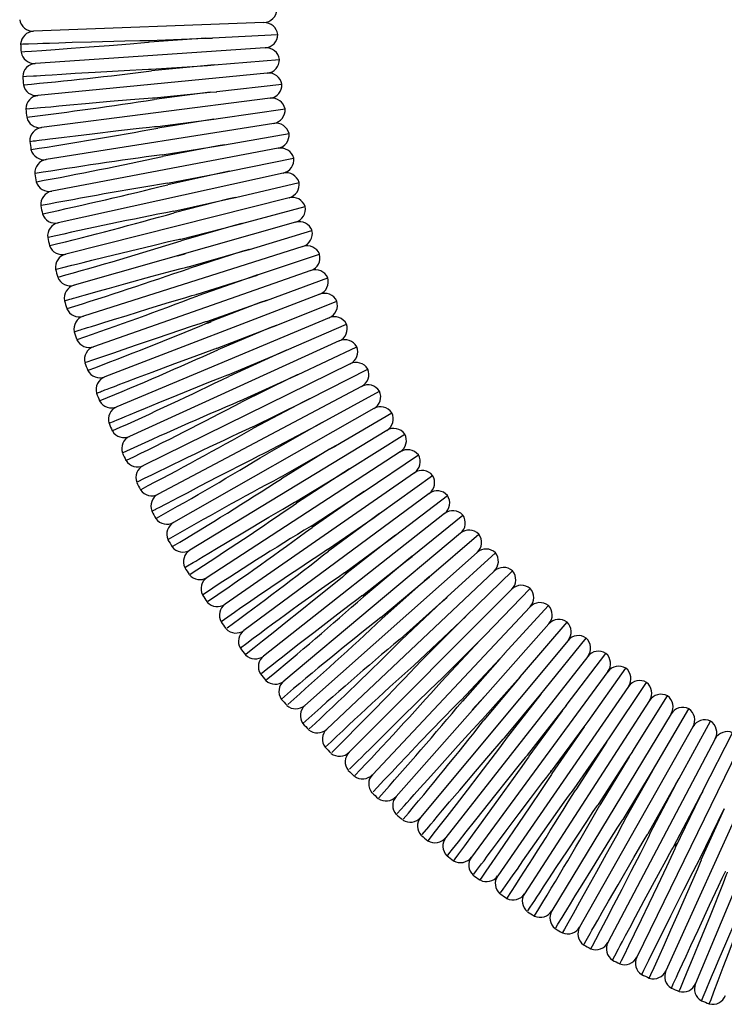
# Model space of a CAD drawing. Units: millimetres. Extents: x 0 to 630, y 0 to 891.
# Drawn here: x 248 to 289, y 485 to 543 of the extents above; entities that cross this region are included whole.
import ezdxf

# ---------------------------------------------------------------- set-up
doc = ezdxf.new("R2010")
doc.units = ezdxf.units.MM
doc.header["$LTSCALE"] = 3

msp = doc.modelspace()

# ---------------------------------------------------------------- linework, layer by layer
at = {"color": 7, "linetype": 'Continuous', "lineweight": 25}
for p, q in [((261.952, 543.297), (248.362, 542.782)), ((255.19, 542.24), (258.528, 542.367)), ((258.528, 542.367), (255.196, 542.14)), ((258.528, 542.367), (258.921, 542.381)), ((258.92, 542.387), (262.777, 542.591)), ((258.921, 542.381), (258.92, 542.387)), ((262.031, 541.803), (248.463, 540.881)), ((259.028, 540.803), (262.876, 541.122)), ((255.304, 540.544), (258.636, 540.77)), ((258.636, 540.77), (255.312, 540.444)), ((258.636, 540.77), (259.027, 540.809)), ((259.028, 540.803), (258.636, 540.77)), ((258.636, 540.77), (259.028, 540.797)), ((259.027, 540.809), (259.028, 540.803)), ((259.028, 540.797), (259.028, 540.803)), ((262.155, 540.312), (248.62, 538.984)), ((258.792, 539.178), (259.184, 539.216)), ((259.183, 539.222), (263.02, 539.657)), ((259.184, 539.216), (259.183, 539.222)), ((262.323, 538.825), (248.834, 537.092)), ((255.469, 538.852), (258.792, 539.178)), ((258.792, 539.178), (255.48, 538.752)), ((259.385, 537.647), (263.208, 538.196)), ((255.684, 537.165), (258.996, 537.591)), ((258.996, 537.591), (255.698, 537.066)), ((258.996, 537.591), (259.386, 537.641)), ((259.386, 537.641), (259.385, 537.647)), ((262.536, 537.344), (249.105, 535.208)), ((259.635, 536.078), (263.439, 536.742)), ((262.793, 535.87), (249.432, 533.333)), ((255.949, 535.486), (259.247, 536.011)), ((259.247, 536.011), (255.966, 535.388)), ((259.247, 536.011), (259.634, 536.084)), ((259.635, 536.078), (259.247, 536.011)), ((259.247, 536.011), (259.636, 536.073)), ((259.634, 536.084), (259.635, 536.078)), ((259.636, 536.073), (259.635, 536.078)), ((259.931, 534.518), (263.714, 535.295)), ((263.094, 534.404), (249.815, 531.468)), ((256.265, 533.816), (259.546, 534.439)), ((259.546, 534.439), (256.285, 533.718)), ((259.546, 534.439), (259.93, 534.524)), ((259.931, 534.518), (259.546, 534.439)), ((259.546, 534.439), (259.932, 534.512)), ((259.93, 534.524), (259.931, 534.518)), ((259.932, 534.512), (259.931, 534.518)), ((260.274, 532.967), (264.031, 533.857)), ((263.439, 532.948), (250.254, 529.616)), ((256.63, 532.156), (259.891, 532.877)), ((259.891, 532.877), (256.653, 532.058)), ((259.891, 532.877), (260.272, 532.973)), ((260.274, 532.967), (259.891, 532.877)), ((259.891, 532.877), (260.275, 532.961)), ((260.272, 532.973), (260.274, 532.967)), ((260.275, 532.961), (260.274, 532.967)), ((260.663, 531.427), (264.392, 532.43)), ((263.828, 531.503), (250.748, 527.777)), ((257.045, 530.507), (260.283, 531.325)), ((260.283, 531.325), (257.071, 530.41)), ((260.283, 531.325), (260.661, 531.433)), ((260.663, 531.427), (260.283, 531.325)), ((260.283, 531.325), (260.665, 531.422)), ((260.661, 531.433), (260.663, 531.427)), ((260.665, 531.422), (260.663, 531.427)), ((261.098, 529.9), (264.796, 531.013)), ((264.259, 530.07), (251.297, 525.955)), ((256.861, 529.519), (257.299, 529.632)), ((257.51, 528.872), (260.722, 529.787)), ((260.722, 529.787), (257.539, 528.776)), ((260.722, 529.787), (261.096, 529.906)), ((261.098, 529.9), (260.722, 529.787)), ((260.722, 529.787), (261.1, 529.894)), ((261.096, 529.906), (261.098, 529.9)), ((261.1, 529.894), (261.098, 529.9)), ((261.579, 528.386), (265.241, 529.61)), ((264.733, 528.651), (251.9, 524.149)), ((258.023, 527.251), (261.206, 528.262)), ((261.206, 528.262), (258.054, 527.156)), ((261.206, 528.262), (261.577, 528.392)), ((261.579, 528.386), (261.206, 528.262)), ((261.206, 528.262), (261.581, 528.381)), ((261.577, 528.392), (261.579, 528.386)), ((261.581, 528.381), (261.579, 528.386)), ((262.105, 526.888), (265.729, 528.22)), ((265.25, 527.247), (252.557, 522.362)), ((258.584, 525.646), (261.735, 526.752)), ((261.735, 526.752), (258.619, 525.552)), ((261.735, 526.752), (262.102, 526.893)), ((262.105, 526.888), (261.735, 526.752)), ((261.735, 526.752), (262.107, 526.882)), ((262.102, 526.893), (262.105, 526.888)), ((262.107, 526.882), (262.105, 526.888)), ((262.675, 525.405), (266.258, 526.846)), ((265.808, 525.859), (253.267, 520.596)), ((259.193, 524.059), (262.31, 525.259)), ((262.31, 525.259), (259.231, 523.966)), ((262.31, 525.259), (262.673, 525.411)), ((262.675, 525.405), (262.31, 525.259)), ((262.31, 525.259), (262.677, 525.4)), ((262.673, 525.411), (262.675, 525.405)), ((262.677, 525.4), (262.675, 525.405)), ((263.29, 523.941), (266.827, 525.488)), ((266.407, 524.488), (254.03, 518.852)), ((263.948, 522.495), (267.438, 524.148)), ((259.85, 522.491), (262.929, 523.783)), ((262.929, 523.783), (259.89, 522.399)), ((262.929, 523.783), (263.287, 523.946)), ((263.29, 523.941), (262.929, 523.783)), ((262.929, 523.783), (263.292, 523.935)), ((263.287, 523.946), (263.29, 523.941)), ((263.292, 523.935), (263.29, 523.941)), ((267.048, 523.136), (254.845, 517.132)), ((263.592, 522.327), (263.945, 522.501)), ((263.948, 522.495), (263.592, 522.327)), ((263.592, 522.327), (263.95, 522.49)), ((263.945, 522.501), (263.948, 522.495)), ((263.95, 522.49), (263.948, 522.495)), ((264.649, 521.07), (268.088, 522.827)), ((267.728, 521.803), (255.711, 515.436)), ((260.553, 520.943), (263.592, 522.327)), ((263.592, 522.327), (260.596, 520.853)), ((265.392, 519.667), (268.777, 521.526)), ((261.302, 519.417), (264.299, 520.891)), ((264.299, 520.891), (261.348, 519.328)), ((264.299, 520.891), (264.646, 521.076)), ((264.649, 521.07), (264.299, 520.891)), ((264.299, 520.891), (264.652, 521.065)), ((264.646, 521.076), (264.649, 521.07)), ((264.652, 521.065), (264.649, 521.07)), ((268.449, 520.492), (256.627, 513.768)), ((266.178, 518.286), (269.505, 520.246)), ((262.097, 517.914), (265.048, 519.478)), ((265.048, 519.478), (262.145, 517.826)), ((265.048, 519.478), (265.39, 519.672)), ((265.392, 519.667), (265.048, 519.478)), ((265.048, 519.478), (265.395, 519.662)), ((265.39, 519.672), (265.392, 519.667)), ((265.395, 519.662), (265.392, 519.667)), ((269.208, 519.202), (257.593, 512.127)), ((267.004, 516.93), (270.271, 518.988)), ((265.839, 518.087), (266.175, 518.291)), ((266.178, 518.286), (265.839, 518.087)), ((265.839, 518.087), (266.181, 518.281)), ((266.175, 518.291), (266.178, 518.286)), ((266.181, 518.281), (266.178, 518.286)), ((270.005, 517.936), (258.607, 510.517)), ((262.936, 516.436), (265.839, 518.087)), ((265.839, 518.087), (262.987, 516.35)), ((267.87, 515.599), (271.075, 517.754)), ((270.84, 516.695), (259.67, 508.937)), ((263.819, 514.983), (266.671, 516.72)), ((266.671, 516.72), (263.872, 514.898)), ((266.671, 516.72), (267.001, 516.935)), ((267.004, 516.93), (266.671, 516.72)), ((266.671, 516.72), (267.007, 516.925)), ((267.001, 516.935), (267.004, 516.93)), ((267.007, 516.925), (267.004, 516.93)), ((268.776, 514.294), (271.915, 516.544)), ((271.712, 515.479), (260.779, 507.39)), ((264.745, 513.557), (267.544, 515.379)), ((267.544, 515.379), (264.801, 513.474)), ((267.544, 515.379), (267.867, 515.604)), ((267.87, 515.599), (267.544, 515.379)), ((267.544, 515.379), (267.874, 515.594)), ((267.867, 515.604), (267.87, 515.599)), ((267.874, 515.594), (267.87, 515.599)), ((269.721, 513.018), (272.79, 515.361)), ((272.62, 514.289), (261.934, 505.877)), ((268.773, 514.299), (268.457, 514.065)), ((268.776, 514.294), (268.457, 514.065)), ((268.457, 514.065), (268.78, 514.29)), ((268.773, 514.299), (268.776, 514.294)), ((268.78, 514.29), (268.776, 514.294)), ((270.703, 511.77), (273.701, 514.203)), ((265.714, 512.16), (268.457, 514.065)), ((268.457, 514.065), (265.772, 512.079)), ((273.563, 513.127), (263.134, 504.399)), ((271.723, 510.552), (274.646, 513.074)), ((266.723, 510.793), (269.408, 512.779)), ((269.408, 512.779), (266.784, 510.713)), ((269.408, 512.779), (269.717, 513.022)), ((269.721, 513.018), (269.408, 512.779)), ((269.408, 512.779), (269.724, 513.013)), ((269.717, 513.022), (269.721, 513.018)), ((269.724, 513.013), (269.721, 513.018)), ((274.54, 511.995), (264.377, 502.957)), ((272.778, 509.365), (275.625, 511.974)), ((267.774, 509.456), (270.398, 511.522)), ((270.398, 511.522), (267.837, 509.378)), ((270.398, 511.522), (270.699, 511.774)), ((270.703, 511.77), (270.398, 511.522)), ((270.398, 511.522), (270.707, 511.765)), ((270.699, 511.774), (270.703, 511.77)), ((270.707, 511.765), (270.703, 511.77)), ((275.551, 510.891), (265.663, 501.554)), ((273.868, 508.21), (276.636, 510.903)), ((268.864, 508.151), (271.425, 510.295)), ((271.425, 510.295), (268.929, 508.076)), ((271.425, 510.295), (271.719, 510.556)), ((271.723, 510.552), (271.425, 510.295)), ((271.425, 510.295), (271.726, 510.547)), ((271.719, 510.556), (271.723, 510.552)), ((271.726, 510.547), (271.723, 510.552)), ((276.595, 509.819), (266.991, 500.19)), ((274.993, 507.089), (277.679, 509.863)), ((269.992, 506.88), (272.488, 509.099)), ((272.488, 509.099), (270.06, 506.806)), ((272.488, 509.099), (272.774, 509.369)), ((272.778, 509.365), (272.488, 509.099)), ((272.488, 509.099), (272.782, 509.361)), ((272.774, 509.369), (272.778, 509.365)), ((272.782, 509.361), (272.778, 509.365)), ((277.67, 508.778), (268.359, 498.866)), ((276.15, 506.001), (278.752, 508.855)), ((271.158, 505.643), (273.586, 507.936)), ((273.586, 507.936), (271.228, 505.571)), ((273.586, 507.936), (273.864, 508.214)), ((273.868, 508.21), (273.586, 507.936)), ((273.586, 507.936), (273.872, 508.206)), ((273.864, 508.214), (273.868, 508.21)), ((273.872, 508.206), (273.868, 508.21)), ((277.34, 504.949), (279.855, 507.88)), ((278.775, 507.771), (269.765, 497.583)), ((279.911, 506.796), (271.21, 496.344)), ((272.361, 504.441), (274.719, 506.806)), ((274.719, 506.806), (272.433, 504.372)), ((274.719, 506.806), (274.997, 507.084)), ((274.997, 507.084), (274.993, 507.089)), ((278.561, 503.933), (280.987, 506.937)), ((281.075, 505.856), (272.691, 495.148)), ((273.599, 503.276), (275.886, 505.711)), ((275.886, 505.711), (273.673, 503.209)), ((275.886, 505.711), (276.155, 505.997)), ((276.155, 505.997), (276.15, 506.001)), ((279.811, 502.954), (282.146, 506.03)), ((282.267, 504.952), (274.207, 493.997)), ((277.084, 504.651), (277.345, 504.945)), ((277.345, 504.945), (277.34, 504.949)), ((281.091, 502.013), (283.332, 505.157)), ((274.872, 502.149), (277.084, 504.651)), ((277.084, 504.651), (274.947, 502.084)), ((282.398, 501.11), (284.544, 504.32)), ((283.485, 504.083), (275.758, 492.892)), ((278.314, 503.627), (278.565, 503.929)), ((278.565, 503.929), (278.561, 503.933)), ((276.177, 501.06), (278.314, 503.627)), ((278.314, 503.627), (276.255, 500.997)), ((284.729, 503.251), (277.34, 491.834)), ((283.731, 500.247), (285.78, 503.52)), ((277.515, 500.011), (279.574, 502.641)), ((279.574, 502.641), (277.594, 499.951)), ((279.574, 502.641), (279.816, 502.95)), ((279.816, 502.95), (279.811, 502.954)), ((285.089, 499.425), (287.04, 502.758)), ((285.997, 502.457), (278.953, 490.824)), ((280.862, 501.692), (281.095, 502.009)), ((281.095, 502.009), (281.091, 502.013)), ((286.472, 498.643), (288.322, 502.033)), ((278.883, 499.002), (280.862, 501.692)), ((280.862, 501.692), (278.965, 498.944)), ((287.289, 501.702), (280.596, 489.862)), ((282.179, 500.783), (282.402, 501.107)), ((288.602, 500.985), (282.267, 488.95)), ((282.402, 501.107), (282.398, 501.11)), ((287.878, 497.903), (289.625, 501.347)), ((280.281, 498.035), (282.179, 500.783)), ((282.179, 500.783), (280.364, 497.98)), ((283.522, 499.914), (283.736, 500.244)), ((283.736, 500.244), (283.731, 500.247)), ((289.936, 500.308), (283.965, 488.089)), ((281.708, 497.11), (283.522, 499.914)), ((283.522, 499.914), (281.793, 497.057)), ((291.29, 499.671), (285.688, 487.279)), ((283.161, 496.228), (284.891, 499.085)), ((284.891, 499.085), (283.248, 496.178)), ((284.891, 499.085), (285.095, 499.422)), ((285.095, 499.422), (285.089, 499.425)), ((286.284, 498.298), (286.477, 498.64)), ((286.477, 498.64), (286.472, 498.643)), ((292.663, 499.075), (287.434, 486.521)), ((284.64, 495.391), (286.284, 498.298)), ((286.284, 498.298), (284.728, 495.343)), ((286.144, 494.597), (287.7, 497.553)), ((287.7, 497.553), (286.233, 494.552)), ((287.7, 497.553), (287.883, 497.901)), ((287.883, 497.901), (287.878, 497.903)), ((287.671, 493.85), (289.137, 496.85)), ((289.137, 496.85), (287.761, 493.807))]:
    msp.add_line(p, q, dxfattribs=at)
at = {"color": 7, "linetype": 'Continuous', "lineweight": 25, "flags": 128}
for points in [[(247.601, 542.033), (247.594, 542.032), (247.721, 542.037), (248.053, 542.048), (248.6, 542.066), (248.902, 542.076), (249.306, 542.089), (249.857, 542.107), (250.632, 542.132), (251.786, 542.168), (253.751, 542.224), (254.631, 542.244), (254.918, 542.247), (255.061, 542.247), (255.133, 542.246), (255.169, 542.244), (255.187, 542.242), (255.189, 542.241), (255.19, 542.241), (255.19, 542.24), (255.19, 542.24), (255.19, 542.24), (255.19, 542.24)], [(255.196, 542.14), (255.196, 542.14), (255.196, 542.14), (255.195, 542.14), (255.195, 542.139), (255.192, 542.138), (255.178, 542.134), (255.125, 542.126), (254.911, 542.103), (254.053, 542.028), (252.83, 541.931), (251.638, 541.84), (250.58, 541.761), (249.624, 541.691), (248.851, 541.634), (248.239, 541.59), (247.838, 541.561), (247.638, 541.547), (247.62, 541.545), (247.629, 541.546)], [(247.744, 540.111), (247.738, 540.11), (247.935, 540.123), (248.349, 540.149), (248.533, 540.161), (248.773, 540.176), (249.046, 540.193), (249.457, 540.219), (250.019, 540.254), (250.811, 540.303), (251.997, 540.376), (254.047, 540.495), (254.772, 540.532), (255.136, 540.546), (255.227, 540.548), (255.273, 540.548), (255.296, 540.546), (255.301, 540.545), (255.303, 540.545), (255.303, 540.545), (255.304, 540.544), (255.304, 540.544), (255.304, 540.544), (255.304, 540.544), (255.304, 540.544)], [(247.969, 538.196), (247.929, 538.193), (248.145, 538.213), (248.578, 538.253), (248.776, 538.272), (249.036, 538.296), (249.382, 538.329), (249.849, 538.372), (250.493, 538.432), (251.421, 538.517), (252.872, 538.648), (254.085, 538.754), (255.374, 538.853), (255.451, 538.855), (255.461, 538.854), (255.466, 538.853), (255.468, 538.852), (255.468, 538.852), (255.468, 538.852), (255.469, 538.852), (255.469, 538.852)], [(248.161, 536.28), (248.15, 536.279), (248.338, 536.302), (248.394, 536.309), (248.467, 536.318), (248.56, 536.33), (248.681, 536.345), (248.838, 536.364), (249.043, 536.389), (249.313, 536.423), (249.672, 536.467), (250.158, 536.527), (250.832, 536.61), (251.809, 536.729), (253.368, 536.917), (254.588, 537.059), (255.195, 537.126), (255.5, 537.156), (255.653, 537.168), (255.673, 537.168), (255.682, 537.167), (255.683, 537.166), (255.683, 537.166), (255.684, 537.166), (255.684, 537.165), (255.684, 537.165)], [(249.662, 528.724), (249.659, 528.723), (249.773, 528.751), (250.088, 528.829), (250.612, 528.959), (250.897, 529.03), (251.278, 529.124), (251.796, 529.252), (252.523, 529.432), (253.597, 529.696), (255.391, 530.132), (256.331, 530.355), (256.702, 530.441), (256.889, 530.481), (256.983, 530.5), (257.03, 530.507), (257.042, 530.508), (257.044, 530.508), (257.045, 530.508), (257.045, 530.507), (257.045, 530.507), (257.045, 530.507), (257.045, 530.507)], [(250.189, 526.87), (250.18, 526.867), (250.504, 526.958), (250.596, 526.984), (250.715, 527.017), (250.869, 527.06), (251.071, 527.117), (251.337, 527.191), (251.691, 527.29), (252.169, 527.424), (252.835, 527.609), (253.803, 527.879), (255.359, 528.308), (256.548, 528.632), (257.068, 528.769), (257.33, 528.835), (257.462, 528.866), (257.495, 528.872), (257.503, 528.873), (257.508, 528.873), (257.508, 528.872), (257.509, 528.872), (257.51, 528.872), (257.51, 528.872), (257.51, 528.872), (257.51, 528.872)], [(250.784, 525.036), (250.759, 525.028), (251.045, 525.118), (251.126, 525.143), (251.231, 525.176), (251.368, 525.219), (251.546, 525.275), (251.779, 525.348), (252.088, 525.444), (252.503, 525.573), (253.072, 525.751), (253.881, 526.002), (255.113, 526.384), (256.193, 526.716), (257.349, 527.066), (257.698, 527.168), (257.873, 527.217), (257.961, 527.24), (258.005, 527.25), (258.017, 527.252), (258.02, 527.252), (258.021, 527.252), (258.022, 527.251), (258.022, 527.251), (258.023, 527.251), (258.023, 527.251), (258.023, 527.251)], [(251.4, 523.211), (251.39, 523.207), (251.525, 523.254), (251.854, 523.368), (252.385, 523.552), (252.686, 523.655), (253.09, 523.795), (253.643, 523.986), (254.427, 524.255), (255.614, 524.663), (257.733, 525.38), (258.185, 525.529), (258.413, 525.601), (258.527, 525.635), (258.556, 525.642), (258.571, 525.646), (258.578, 525.647), (258.582, 525.647), (258.583, 525.647), (258.584, 525.647), (258.584, 525.646), (258.584, 525.646), (258.584, 525.646), (258.584, 525.646)], [(258.628, 525.543), (258.837, 525.612), (258.836, 525.61)], [(252.117, 521.422), (252.081, 521.408), (252.306, 521.493), (252.371, 521.518), (252.456, 521.55), (252.565, 521.592), (252.707, 521.646), (252.892, 521.716), (253.135, 521.808), (253.457, 521.93), (253.892, 522.095), (254.493, 522.323), (255.356, 522.649), (256.703, 523.156), (257.842, 523.58), (259.056, 524.02), (259.131, 524.044), (259.168, 524.055), (259.187, 524.059), (259.192, 524.06), (259.193, 524.06), (259.193, 524.059), (259.193, 524.059), (259.193, 524.059), (259.193, 524.059)], [(252.864, 519.646), (252.824, 519.63), (253.023, 519.712), (253.082, 519.737), (253.159, 519.768), (253.257, 519.809), (253.385, 519.862), (253.551, 519.931), (253.769, 520.021), (254.057, 520.14), (254.443, 520.3), (254.97, 520.518), (255.716, 520.826), (256.838, 521.288), (258.8, 522.088), (259.383, 522.32), (259.677, 522.434), (259.825, 522.486), (259.844, 522.491), (259.848, 522.492), (259.849, 522.491), (259.849, 522.491), (259.85, 522.491), (259.85, 522.491), (259.85, 522.491)], [(255.406, 514.46), (255.368, 514.44), (255.504, 514.511), (255.549, 514.535), (255.606, 514.565), (255.68, 514.604), (255.776, 514.654), (255.899, 514.719), (256.06, 514.803), (256.272, 514.914), (256.551, 515.06), (256.925, 515.256), (257.438, 515.524), (258.164, 515.903), (259.259, 516.474), (261.198, 517.475), (261.683, 517.721), (261.928, 517.841), (262.052, 517.899), (262.084, 517.912), (262.092, 517.914), (262.094, 517.915), (262.096, 517.915), (262.096, 517.914), (262.096, 517.914), (262.097, 517.914), (262.097, 517.914), (262.097, 517.914)], [(257.309, 511.111), (257.298, 511.105), (257.448, 511.196), (257.786, 511.399), (257.93, 511.486), (258.119, 511.6), (258.368, 511.75), (258.7, 511.95), (259.151, 512.222), (259.782, 512.601), (260.713, 513.16), (262.256, 514.082), (263.067, 514.561), (263.463, 514.791), (263.663, 514.905), (263.764, 514.959), (263.816, 514.983), (263.818, 514.983), (263.818, 514.983), (263.819, 514.983), (263.819, 514.983), (263.819, 514.983), (263.819, 514.983)], [(263.854, 514.957), (263.921, 514.996), (263.92, 514.994), (263.89, 514.976), (263.857, 514.957), (263.857, 514.957)], [(266.784, 510.713), (266.784, 510.713), (266.784, 510.713), (266.784, 510.713), (266.784, 510.712), (266.782, 510.709), (266.774, 510.7), (266.739, 510.666), (266.59, 510.539), (265.986, 510.043), (265.028, 509.27), (264.09, 508.519), (263.253, 507.851), (262.494, 507.246), (261.876, 506.755), (261.383, 506.363), (260.917, 505.993), (260.924, 505.998)], [(261.805, 504.859), (261.781, 504.84), (261.848, 504.892), (262.1, 505.089), (262.518, 505.415), (262.746, 505.593), (263.052, 505.831), (263.466, 506.154), (264.047, 506.606), (264.902, 507.27), (266.318, 508.365), (267.063, 508.936), (267.438, 509.219), (267.627, 509.359), (267.723, 509.427), (267.748, 509.443), (267.76, 509.45), (267.767, 509.454), (267.769, 509.455), (267.771, 509.456), (267.773, 509.456), (267.773, 509.456), (267.774, 509.456), (267.774, 509.456), (267.774, 509.456), (267.774, 509.456)], [(267.004, 499.183), (267.004, 499.183), (267.521, 499.697), (267.693, 499.867), (267.92, 500.094), (268.226, 500.397), (268.645, 500.812), (269.24, 501.402), (270.144, 502.296), (271.774, 503.894), (272.079, 504.187), (272.233, 504.333), (272.312, 504.404), (272.353, 504.437), (272.358, 504.441), (272.36, 504.442), (272.361, 504.442), (272.361, 504.442), (272.361, 504.441), (272.361, 504.441), (272.361, 504.441)], [(268.398, 497.856), (268.398, 497.856), (268.869, 498.353), (269.025, 498.517), (269.231, 498.734), (269.506, 499.024), (269.881, 499.42), (270.408, 499.974), (271.192, 500.798), (272.52, 502.186), (273.2, 502.887), (273.401, 503.091), (273.502, 503.191), (273.554, 503.24), (273.581, 503.264), (273.595, 503.275), (273.597, 503.276), (273.598, 503.277), (273.599, 503.277), (273.599, 503.277), (273.599, 503.276), (273.599, 503.276)], [(274.247, 502.697), (275.001, 503.507), (275.078, 503.59)], [(269.832, 496.571), (269.832, 496.571), (270.259, 497.05), (270.4, 497.208), (270.586, 497.416), (270.834, 497.694), (271.169, 498.069), (271.636, 498.591), (272.318, 499.353), (273.423, 500.581), (274.251, 501.495), (274.578, 501.85), (274.743, 502.026), (274.828, 502.112), (274.85, 502.133), (274.861, 502.143), (274.867, 502.147), (274.87, 502.149), (274.871, 502.149), (274.871, 502.149), (274.871, 502.149), (274.872, 502.149), (274.872, 502.149)], [(271.303, 495.33), (271.303, 495.33), (271.691, 495.791), (271.818, 495.943), (271.985, 496.142), (272.208, 496.406), (272.507, 496.763), (272.921, 497.254), (273.516, 497.961), (274.447, 499.062), (275.234, 499.988), (276.08, 500.964), (276.134, 501.021), (276.161, 501.048), (276.168, 501.055), (276.176, 501.06), (276.176, 501.06), (276.177, 501.06), (276.177, 501.06), (276.177, 501.06), (276.177, 501.06)], [(276.255, 500.997), (276.255, 500.997), (276.255, 500.997), (276.255, 500.997), (276.255, 500.996), (276.255, 500.994), (276.251, 500.987), (276.235, 500.96), (276.162, 500.856), (275.859, 500.447), (274.644, 498.856), (273.948, 497.953), (273.298, 497.112), (272.749, 496.403), (272.286, 495.806), (271.932, 495.349), (271.708, 495.06), (271.634, 494.965), (271.635, 494.967)], [(277.515, 500.011), (277.515, 500.011), (277.515, 500.011), (277.514, 500.011), (277.514, 500.011), (277.512, 500.01), (277.505, 500.004), (277.48, 499.979), (277.388, 499.873), (277.03, 499.438), (275.648, 497.714), (274.44, 496.193), (273.885, 495.492), (273.419, 494.902), (273.079, 494.472), (272.856, 494.19), (272.769, 494.08), (272.777, 494.09)], [(277.594, 499.951), (277.595, 499.95), (277.595, 499.95), (277.595, 499.95), (277.594, 499.948), (277.591, 499.94), (277.574, 499.91), (277.497, 499.794), (277.181, 499.341), (275.914, 497.576), (274.787, 496.023), (274.255, 495.291), (273.804, 494.672), (273.455, 494.193), (273.232, 493.886), (273.156, 493.782), (273.157, 493.784)], [(278.872, 499.014), (278.873, 499.018), (278.891, 499.048), (278.929, 499.108), (278.966, 499.161), (278.968, 499.16), (278.918, 499.084)], [(274.355, 492.983), (274.355, 492.983), (274.516, 493.2), (274.807, 493.591), (274.952, 493.786), (275.144, 494.045), (275.402, 494.392), (275.756, 494.867), (276.259, 495.543), (277.024, 496.568), (277.694, 497.461), (278.413, 498.412), (278.654, 498.725), (278.777, 498.881), (278.839, 498.957), (278.872, 498.994), (278.882, 499.002), (278.883, 499.003), (278.883, 499.003), (278.883, 499.002), (278.883, 499.002), (278.883, 499.002)], [(278.965, 498.944), (278.965, 498.944), (278.965, 498.944), (278.965, 498.944), (278.965, 498.943), (278.964, 498.94), (278.959, 498.928), (278.932, 498.881), (278.818, 498.701), (278.349, 497.991), (277.663, 496.973), (276.991, 495.984), (276.393, 495.106), (275.852, 494.313), (275.414, 493.671), (275.066, 493.163), (274.79, 492.759), (274.714, 492.648), (274.721, 492.657)], [(275.933, 491.879), (275.933, 491.879), (276.085, 492.096), (276.36, 492.491), (276.496, 492.687), (276.677, 492.945), (276.919, 493.292), (277.25, 493.767), (277.719, 494.438), (278.429, 495.45), (279.688, 497.233), (280.004, 497.674), (280.166, 497.893), (280.249, 498.001), (280.271, 498.027), (280.277, 498.033), (280.28, 498.035), (280.281, 498.035), (280.281, 498.035), (280.281, 498.035), (280.281, 498.035), (280.281, 498.035)], [(277.544, 490.823), (277.544, 490.823), (277.685, 491.04), (277.946, 491.439), (278.074, 491.634), (278.243, 491.893), (278.469, 492.238), (278.778, 492.711), (279.215, 493.377), (279.871, 494.376), (281.012, 496.102), (281.403, 496.683), (281.602, 496.973), (281.653, 497.045), (281.68, 497.08), (281.694, 497.097), (281.701, 497.105), (281.705, 497.109), (281.706, 497.11), (281.707, 497.11), (281.707, 497.11), (281.707, 497.11), (281.708, 497.11), (281.708, 497.11), (281.708, 497.11)], [(279.185, 489.816), (279.185, 489.816), (279.317, 490.032), (279.563, 490.434), (279.682, 490.629), (279.84, 490.887), (280.051, 491.232), (280.339, 491.701), (280.744, 492.362), (281.349, 493.346), (282.383, 495.018), (282.851, 495.764), (283.005, 496.005), (283.084, 496.125), (283.125, 496.184), (283.146, 496.213), (283.158, 496.226), (283.159, 496.228), (283.16, 496.228), (283.161, 496.229), (283.161, 496.229), (283.161, 496.228), (283.161, 496.228)], [(283.248, 496.178), (283.248, 496.178), (283.248, 496.178), (283.248, 496.177), (283.248, 496.177), (283.247, 496.174), (283.243, 496.162), (283.223, 496.117), (283.135, 495.943), (282.765, 495.257), (282.172, 494.177), (281.589, 493.127), (281.068, 492.191), (280.595, 491.343), (280.21, 490.654), (279.903, 490.103), (279.698, 489.738), (279.591, 489.547), (279.578, 489.524), (279.586, 489.537)], [(280.856, 488.858), (280.856, 488.858), (280.979, 489.074), (281.21, 489.478), (281.321, 489.672), (281.468, 489.929), (281.664, 490.272), (281.931, 490.739), (282.306, 491.393), (282.862, 492.362), (283.797, 493.983), (284.291, 494.827), (284.467, 495.122), (284.557, 495.269), (284.603, 495.341), (284.627, 495.377), (284.634, 495.385), (284.638, 495.389), (284.639, 495.39), (284.64, 495.391), (284.64, 495.391), (284.64, 495.391), (284.64, 495.391), (284.64, 495.391)], [(284.728, 495.343), (284.728, 495.343), (284.728, 495.343), (284.729, 495.342), (284.729, 495.341), (284.728, 495.338), (284.724, 495.324), (284.701, 495.27), (284.601, 495.06), (284.184, 494.231), (283.626, 493.142), (283.081, 492.086), (282.596, 491.151), (282.159, 490.31), (281.807, 489.633), (281.53, 489.1), (281.344, 488.742), (281.265, 488.591), (281.271, 488.602)], [(282.555, 487.951), (282.555, 487.951), (282.669, 488.165), (282.885, 488.571), (282.988, 488.765), (283.124, 489.02), (283.306, 489.361), (283.552, 489.824), (283.898, 490.471), (284.407, 491.424), (285.251, 492.994), (285.698, 493.816), (285.93, 494.237), (286.049, 494.447), (286.11, 494.551), (286.127, 494.576), (286.135, 494.589), (286.14, 494.595), (286.143, 494.597), (286.143, 494.597), (286.144, 494.598), (286.144, 494.598), (286.144, 494.597), (286.144, 494.597)], [(286.233, 494.552), (286.233, 494.552), (286.233, 494.552), (286.234, 494.552), (286.234, 494.551), (286.233, 494.547), (286.229, 494.533), (286.208, 494.478), (286.113, 494.263), (285.717, 493.413), (285.192, 492.308), (284.679, 491.237), (284.223, 490.289), (283.812, 489.437), (283.482, 488.751), (283.221, 488.212), (283.054, 487.866), (282.975, 487.703), (282.98, 487.713)], [(286.245, 494.623), (286.286, 494.717), (286.329, 494.804), (286.334, 494.805), (286.248, 494.618)], [(284.281, 487.096), (284.281, 487.096), (284.386, 487.308), (284.587, 487.715), (284.682, 487.908), (284.808, 488.161), (284.975, 488.499), (285.202, 488.958), (285.519, 489.597), (285.983, 490.532), (286.743, 492.054), (287.298, 493.154), (287.488, 493.523), (287.586, 493.707), (287.636, 493.798), (287.663, 493.842), (287.667, 493.847), (287.67, 493.849), (287.67, 493.85), (287.67, 493.85), (287.671, 493.85), (287.671, 493.85), (287.671, 493.85)], [(287.761, 493.807), (287.761, 493.807), (287.762, 493.807), (287.762, 493.806), (287.762, 493.805), (287.761, 493.798), (287.753, 493.773), (287.715, 493.675), (287.554, 493.288), (286.89, 491.765), (286.416, 490.692), (285.966, 489.679), (285.579, 488.81), (285.244, 488.06), (284.975, 487.456), (284.79, 487.044), (284.709, 486.862), (284.715, 486.876)], [(286.032, 486.292), (286.032, 486.292), (286.128, 486.502), (286.314, 486.91), (286.402, 487.101), (286.517, 487.353), (286.67, 487.687), (286.878, 488.141), (287.167, 488.771), (287.589, 489.688), (288.269, 491.162), (288.791, 492.278), (289.016, 492.752), (289.131, 492.988), (289.191, 493.105), (289.208, 493.134), (289.217, 493.147), (289.218, 493.148), (289.219, 493.148), (289.219, 493.148), (289.219, 493.148), (289.219, 493.148), (289.219, 493.148)], [(289.311, 493.108), (289.311, 493.108), (289.311, 493.108), (289.311, 493.108), (289.312, 493.107), (289.312, 493.105), (289.31, 493.097), (289.301, 493.065), (289.257, 492.941), (289.067, 492.451), (288.294, 490.531), (287.594, 488.815), (287.239, 487.951), (286.935, 487.209), (286.709, 486.66), (286.551, 486.276), (286.473, 486.087), (286.474, 486.088)], [(287.806, 485.541), (287.806, 485.541), (287.893, 485.749), (288.065, 486.157), (288.145, 486.346), (288.25, 486.595), (288.39, 486.926), (288.579, 487.373), (288.841, 487.994), (289.222, 488.892), (289.829, 490.317), (290.313, 491.445), (290.572, 492.036), (290.705, 492.332), (290.777, 492.478), (290.782, 492.487), (290.785, 492.491), (290.787, 492.492), (290.787, 492.493), (290.788, 492.493), (290.788, 492.493), (290.788, 492.493), (290.788, 492.493)], [(290.881, 492.456), (290.881, 492.456), (290.881, 492.456), (290.881, 492.455), (290.882, 492.454), (290.881, 492.448), (290.875, 492.425), (290.847, 492.334), (290.722, 491.974), (290.204, 490.555), (289.791, 489.444), (289.396, 488.389), (289.054, 487.477), (288.755, 486.682), (288.507, 486.023), (288.334, 485.564), (288.253, 485.349), (288.257, 485.359)]]:
    msp.add_lwpolyline(points, dxfattribs=at)
at = {"color": 7, "linetype": 'Continuous', "lineweight": 25}
for centre, radius, start, end in [((261.922, 544.096), 0.8, 272.17008, 357.62062), ((248.332, 543.581), 0.8, 188.3384, 272.17008), ((261.983, 542.497), 0.8, 6.7717, 92.17008), ((248.392, 541.982), 0.8, 92.17008, 176.35789), ((261.977, 542.601), 0.8, 273.88633, 359.30362), ((311.87, 545.188), 64.353, 182.81075, 183.24507), ((248.408, 541.679), 0.8, 189.74069, 273.88633), ((262.086, 541.005), 0.8, 8.44101, 93.88633), ((262.077, 541.108), 0.8, 275.60258, 1.05312), ((248.517, 540.083), 0.8, 93.88633, 177.83745), ((226.65, 768.851), 230.198, 275.26179, 277.15247), ((311.87, 545.188), 64.353, 184.52764, 184.96202), ((262.233, 539.515), 0.8, 10.15726, 95.60258), ((248.542, 539.78), 0.8, 191.37901, 275.60258), ((262.222, 539.618), 0.8, 277.31883, 2.76937), ((248.698, 538.188), 0.8, 95.60258, 179.04342), ((214.003, 809.223), 273.632, 277.12857, 278.71848), ((262.425, 538.031), 0.8, 11.87351, 97.31883), ((311.87, 545.188), 64.353, 186.24242, 186.67786), ((262.411, 538.134), 0.8, 279.03507, 4.48562), ((248.732, 537.886), 0.8, 193.14461, 277.31883), ((248.936, 536.299), 0.8, 97.31883, 181.30512), ((207.957, 795.472), 262.778, 278.81246, 280.46738), ((262.662, 536.554), 0.8, 13.58976, 99.03507), ((262.644, 536.656), 0.8, 280.75132, 6.20186), ((311.87, 545.188), 64.353, 187.96035, 188.3937), ((248.979, 535.998), 0.8, 194.91077, 279.03507), ((262.943, 535.084), 0.8, 15.30601, 100.75132), ((249.231, 534.418), 0.8, 99.03507, 183.08414), ((291.175, 271.938), 265.892, 97.61304, 99.24649), ((205.623, 766.782), 236.808, 280.43848, 282.27416), ((262.922, 535.185), 0.8, 282.46757, 7.91811), ((311.87, 545.188), 64.353, 189.67616, 190.11023), ((263.267, 533.623), 0.8, 17.02225, 102.46757), ((249.283, 534.119), 0.8, 196.67756, 280.75132), ((306.737, 230.274), 307.71, 99.44059, 100.85077), ((193.696, 786.496), 260.412, 282.23841, 283.90701), ((263.243, 533.724), 0.8, 284.18382, 9.63436), ((249.581, 532.547), 0.8, 100.75132, 184.71769), ((263.635, 532.173), 0.8, 18.7385, 104.18382), ((311.87, 545.188), 64.353, 191.3926, 191.82663), ((263.608, 532.273), 0.8, 285.90007, 11.35061), ((249.642, 532.249), 0.8, 198.4443, 282.46757), ((305.494, 281.091), 255.776, 101.01346, 102.71071), ((198.37, 737.974), 214.005, 283.77431, 285.80392), ((249.988, 530.687), 0.8, 102.46757, 186.47168), ((264.047, 530.734), 0.8, 20.45475, 105.90007), ((311.87, 545.188), 64.353, 193.1079, 193.54326), ((264.017, 530.833), 0.8, 287.61632, 13.06686), ((250.058, 530.391), 0.8, 200.21223, 284.18382), ((186.523, 755.16), 235.562, 285.58398, 287.42706), ((264.501, 529.308), 0.8, 22.171, 107.61632), ((250.45, 528.84), 0.8, 104.18382, 188.4159), ((264.468, 529.406), 0.8, 289.33256, 14.7831), ((173.999, 770.424), 255.681, 287.37327, 289.07058), ((311.87, 545.188), 64.353, 194.82429, 195.25876), ((250.529, 528.547), 0.8, 201.98111, 285.90007), ((264.998, 527.896), 0.8, 23.88725, 109.33256), ((264.962, 527.994), 0.8, 291.04881, 16.49935), ((250.967, 527.008), 0.8, 105.90007, 190.05649), ((176.634, 740.509), 228.361, 288.98856, 290.88811), ((265.537, 526.5), 0.8, 25.6035, 111.04881), ((311.87, 545.188), 64.353, 196.54118, 196.97511), ((265.498, 526.596), 0.8, 292.76506, 18.2156), ((251.055, 526.717), 0.8, 203.75018, 287.61632), ((251.539, 525.192), 0.8, 107.61632, 191.54873), ((266.117, 525.121), 0.8, 27.31974, 112.76506), ((166.122, 748.269), 241.161, 290.75578, 292.5537), ((266.076, 525.216), 0.8, 294.48131, 19.93185), ((311.87, 545.188), 64.353, 198.25737, 198.69076), ((251.635, 524.904), 0.8, 205.5209, 289.33256), ((252.165, 523.394), 0.8, 109.33256, 193.44643), ((266.739, 523.76), 0.8, 29.03599, 114.48131), ((266.695, 523.853), 0.8, 296.19756, 21.6481), ((168.849, 723.581), 219.123, 292.38223, 294.36009), ((311.87, 545.188), 64.353, 199.97386, 200.40803), ((267.401, 522.418), 0.8, 30.75224, 116.19756), ((252.27, 523.109), 0.8, 207.2922, 291.04881), ((252.844, 521.616), 0.8, 111.04881, 194.77182), ((151.781, 744.403), 246.928, 294.21043, 295.96473), ((267.354, 522.51), 0.8, 297.9138, 23.36434), ((268.103, 521.096), 0.8, 32.46849, 117.9138), ((311.87, 545.188), 64.353, 201.69064, 202.1237), ((268.053, 521.187), 0.8, 299.63005, 25.08059), ((252.958, 521.334), 0.8, 209.06468, 292.76506), ((363.528, 278.945), 262.996, 113.05075, 114.70051), ((157.161, 717.204), 221.929, 295.82852, 297.77949), ((253.577, 519.859), 0.8, 112.76506, 196.38225), ((268.844, 519.796), 0.8, 34.18474, 119.63005), ((268.792, 519.885), 0.8, 301.3463, 26.79684), ((311.87, 545.188), 64.353, 203.40642, 203.83964), ((253.699, 519.58), 0.8, 210.8391, 294.48131), ((379.195, 264.5), 280.858, 114.81937, 116.36455), ((146.876, 722.069), 232.825, 297.59107, 299.4498), ((269.624, 518.519), 0.8, 35.90098, 121.3463), ((269.569, 518.607), 0.8, 303.06255, 28.51309), ((254.362, 518.124), 0.8, 114.48131, 198.43747), ((311.87, 545.188), 64.353, 205.12199, 205.55429), ((150.342, 702.144), 215.576, 299.23364, 301.2401), ((270.442, 517.266), 0.8, 37.61723, 123.06255), ((270.384, 517.352), 0.8, 304.7788, 30.22934), ((254.492, 517.85), 0.8, 212.61508, 296.19756), ((255.198, 516.414), 0.8, 116.19756, 200.17493), ((271.296, 516.037), 0.8, 39.33348, 124.7788), ((271.236, 516.122), 0.8, 306.49504, 31.94559), ((311.87, 545.188), 64.353, 206.83902, 207.27283), ((356.31, 340.343), 199.318, 117.93501, 120.11467), ((146.211, 696.44), 214.637, 300.94623, 302.96039), ((255.336, 516.143), 0.8, 214.39276, 297.9138), ((256.085, 514.729), 0.8, 117.9138, 201.36549), ((272.188, 514.835), 0.8, 41.04973, 126.49504), ((137.741, 697.44), 221.879, 302.6961, 304.64343), ((272.125, 514.918), 0.8, 308.21129, 33.66183), ((311.87, 545.188), 64.353, 208.55586, 208.98842), ((273.115, 513.661), 0.8, 42.76598, 128.21129), ((273.049, 513.741), 0.8, 309.92754, 35.37808), ((256.231, 514.463), 0.8, 216.17158, 299.63005), ((257.023, 513.072), 0.8, 119.63005, 203.70212), ((362.536, 352.744), 188.212, 121.30395, 123.61001), ((156.529, 659.398), 181.704, 304.19793, 306.57451), ((274.076, 512.514), 0.8, 44.48222, 129.92754), ((274.009, 512.592), 0.8, 311.64379, 37.09433), ((311.87, 545.188), 64.353, 210.27137, 210.70369), ((257.177, 512.811), 0.8, 217.95316, 301.3463), ((258.009, 511.444), 0.8, 121.3463, 205.32858), ((391.444, 320.218), 229.456, 123.22661, 125.12094), ((152.811, 655.196), 182.325, 305.92375, 308.28381), ((275.072, 511.397), 0.8, 46.19847, 131.64379), ((275.002, 511.473), 0.8, 313.36004, 38.81058), ((311.87, 545.188), 64.353, 211.98873, 212.42292), ((371.695, 359.251), 184.347, 124.70993, 127.07112), ((276.1, 510.31), 0.8, 47.91472, 133.36004), ((276.028, 510.384), 0.8, 315.07629, 40.52683), ((258.171, 511.187), 0.8, 219.73759, 303.06255), ((259.044, 509.846), 0.8, 123.06255, 207.04708), ((277.161, 509.254), 0.8, 49.63097, 135.07629), ((277.087, 509.326), 0.8, 316.79253, 42.24307), ((311.87, 545.188), 64.353, 213.70377, 214.13754), ((259.213, 509.594), 0.8, 221.52442, 304.7788), ((127.957, 667.163), 210.861, 309.51361, 311.5577), ((278.253, 508.231), 0.8, 51.34722, 136.79253), ((260.126, 508.28), 0.8, 124.7788, 208.89543), ((278.176, 508.301), 0.8, 318.50878, 43.95932), ((311.87, 545.188), 64.353, 215.41998, 215.85221), ((385.491, 359.783), 188.719, 128.16969, 130.47643), ((127.195, 658.511), 206.686, 311.21018, 313.29413), ((279.375, 507.241), 0.8, 53.06346, 138.50878), ((279.296, 507.308), 0.8, 320.22503, 45.67557), ((260.303, 508.033), 0.8, 223.67684, 306.49504), ((261.255, 506.747), 0.8, 126.49504, 210.73971), ((397.369, 354.768), 198.401, 129.94226, 132.13634), ((116.104, 660.982), 217.882, 312.97498, 314.95912), ((280.526, 506.284), 0.8, 54.77971, 140.22503), ((280.445, 506.349), 0.8, 321.94128, 47.39182), ((311.87, 545.188), 64.353, 217.13648, 217.56681), ((281.705, 505.363), 0.8, 56.49596, 141.94128), ((261.439, 506.505), 0.8, 225.19312, 308.21129), ((262.429, 505.248), 0.8, 128.21129, 211.72144), ((426.503, 332.029), 232.967, 131.82124, 133.68991), ((78.593, 688.398), 265.582, 314.87137, 316.49644), ((281.623, 505.426), 0.8, 323.65753, 49.10807), ((282.911, 504.477), 0.8, 58.21221, 143.65753), ((282.827, 504.538), 0.8, 325.37377, 50.82431), ((311.87, 545.188), 64.353, 218.85513, 219.28745), ((262.62, 505.012), 0.8, 226.90324, 309.92754), ((263.647, 503.785), 0.8, 129.92754, 214.17828), ((111.555, 647.188), 215.124, 316.39661, 318.40348), ((284.144, 503.628), 0.8, 59.92846, 145.37377), ((284.058, 503.686), 0.8, 327.09002, 52.54056), ((311.87, 545.188), 64.353, 220.56816, 221.00202), ((107.919, 641.72), 216.009, 318.11484, 320.1166), ((285.401, 502.817), 0.8, 61.64471, 147.09002), ((285.313, 502.872), 0.8, 328.80627, 54.25681), ((263.845, 503.555), 0.8, 228.70385, 311.64379), ((264.909, 502.36), 0.8, 131.64379, 215.8968), ((286.682, 502.043), 0.8, 63.36095, 148.80627), ((286.592, 502.095), 0.8, 330.52252, 55.97306), ((68.892, 665.081), 262.73, 320.00928, 321.65477), ((287.985, 501.308), 0.8, 65.0772, 150.52252), ((287.894, 501.358), 0.8, 332.23877, 57.68931), ((311.87, 545.188), 64.353, 222.28512, 222.71776), ((265.114, 502.136), 0.8, 229.96761, 313.36004), ((266.212, 500.972), 0.8, 133.36004, 217.61541), ((289.31, 500.612), 0.8, 66.79345, 152.23877), ((311.87, 545.188), 64.353, 224.00126, 224.43126), ((266.424, 500.755), 0.8, 231.88724, 315.07629), ((267.557, 499.625), 0.8, 135.07629, 218.25482), ((311.87, 545.188), 64.353, 225.72054, 226.15161), ((267.775, 499.413), 0.8, 233.56656, 316.79253), ((268.942, 498.318), 0.8, 136.79253, 220.03862), ((34.544, 648.924), 288.465, 326.94241, 328.44818), ((311.87, 545.188), 64.353, 227.43475, 227.86705), ((269.166, 498.113), 0.8, 235.08916, 318.50878), ((270.365, 497.053), 0.8, 138.50878, 221.81892), ((86.964, 607.824), 224.115, 328.44361, 330.38011), ((311.87, 545.188), 64.353, 229.14938, 229.58227), ((270.595, 496.855), 0.8, 236.8264, 320.22503), ((271.825, 495.832), 0.8, 140.22503, 223.59556), ((311.87, 545.188), 64.353, 230.87031, 231.29999), ((272.061, 495.641), 0.8, 237.69725, 321.94128), ((273.321, 494.655), 0.8, 141.94128, 226.03162), ((311.87, 545.188), 64.353, 232.58219, 233.01625), ((273.563, 494.471), 0.8, 239.41802, 323.65753), ((274.852, 493.523), 0.8, 143.65753, 227.14176), ((311.87, 545.188), 64.353, 234.29907, 234.73289), ((275.099, 493.346), 0.8, 241.31548, 325.37377), ((276.416, 492.437), 0.8, 145.37377, 228.91068), ((311.87, 545.188), 64.353, 236.01393, 236.44847), ((276.668, 492.268), 0.8, 243.11152, 327.09002), ((278.012, 491.399), 0.8, 147.09002, 230.67747), ((311.87, 545.188), 64.353, 237.73329, 238.16515), ((278.269, 491.238), 0.8, 244.93423, 328.80627), ((279.638, 490.409), 0.8, 148.80627, 232.44286), ((279.9, 490.256), 0.8, 246.47327, 330.52252), ((281.293, 489.468), 0.8, 150.52252, 234.20589), ((311.87, 545.188), 64.353, 239.44813, 239.88136), ((311.87, 545.188), 64.353, 241.16372, 241.59753), ((281.56, 489.323), 0.8, 248.34715, 332.23877), ((282.975, 488.578), 0.8, 152.23877, 235.9682), ((283.246, 488.44), 0.8, 250.09271, 333.95501), ((284.684, 487.738), 0.8, 153.95501, 237.72822), ((311.87, 545.188), 64.353, 242.87851, 243.31478), ((311.87, 545.188), 64.353, 244.59702, 245.02999), ((284.959, 487.608), 0.8, 251.84875, 335.67126), ((286.417, 486.949), 0.8, 155.67126, 239.48735), ((286.695, 486.828), 0.8, 253.54872, 337.38751), ((288.172, 486.213), 0.8, 157.38751, 241.24572), ((311.87, 545.188), 64.353, 246.3127, 246.74626), ((288.454, 486.1), 0.8, 255.35264, 339.10376), ((311.87, 545.188), 64.353, 248.02853, 248.46185)]:
    msp.add_arc(centre, radius, start, end, dxfattribs=at)

doc.saveas('drawing.dxf')
